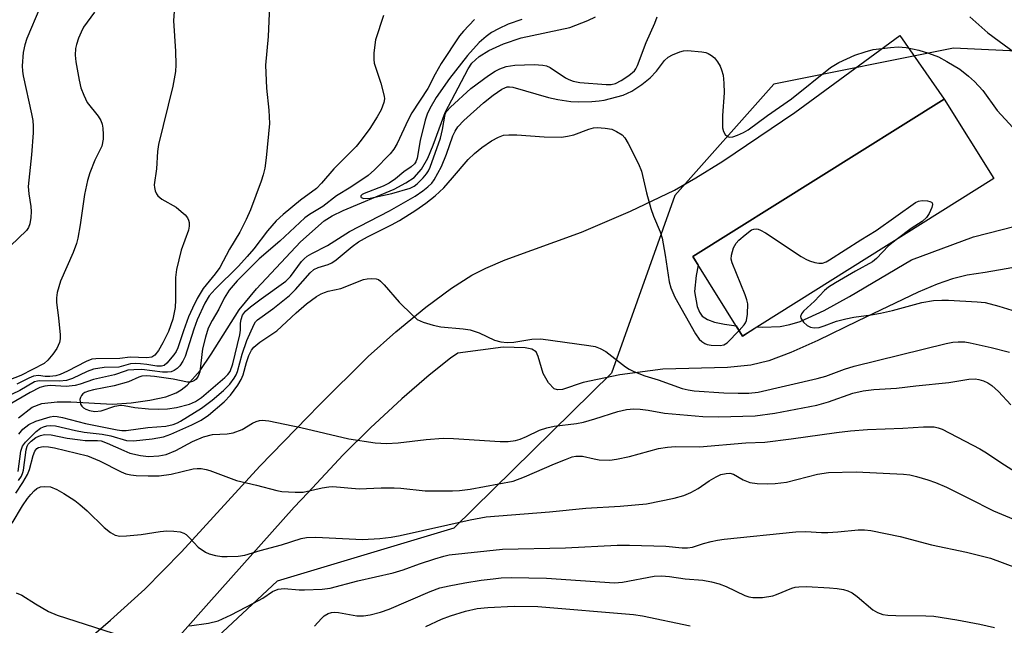
# Model space of a CAD drawing. Units: inches. Extents: x 1255761 to 1261761, y 481455 to 485456.
# Drawn here: x 1259186 to 1259400, y 484406 to 484538 of the extents above; entities that cross this region are included whole.
import ezdxf

# ---------------------------------------------------------------- set-up
doc = ezdxf.new("R2010")
doc.units = ezdxf.units.IN
doc.header["$MEASUREMENT"] = 0
for name, color, linetype in [('BLDG-Footprint', 5, 'Continuous'), ('HYDRO-Single Line Stream', 4, 'Continuous'), ('NTRL-Trees', 3, 'Continuous'), ('TRANS-Driveway', 251, 'Continuous'), ('Undefined', 1, 'Continuous')]:
    doc.layers.add(name, color=color, linetype=linetype)

msp = doc.modelspace()

# ---------------------------------------------------------------- linework, layer by layer
at = {"layer": 'BLDG-Footprint', "elevation": 269.93}
msp.add_lwpolyline([(1259397.82, 484503.43), (1259343.14, 484469.2), (1259332.34, 484486.46), (1259387.01, 484520.69)], close=True, dxfattribs=at)
at = {"layer": 'HYDRO-Single Line Stream'}
msp.add_lwpolyline([(1259185.66, 484451.39), (1259188.58, 484453.73), (1259190.73, 484454.54), (1259194.02, 484454.92), (1259197.02, 484454.9), (1259206.05, 484454.4), (1259210.18, 484454.68), (1259214.21, 484455.23), (1259217.67, 484456.01), (1259219.96, 484456.85), (1259221.02, 484457.47), (1259222.33, 484458.53), (1259225.15, 484461.7), (1259227.58, 484465.22), (1259233.64, 484474.89), (1259237.43, 484479.42), (1259246.97, 484489.65), (1259252.15, 484494.21), (1259253.87, 484495.29), (1259256.28, 484496.49), (1259267.39, 484501.12), (1259269.9, 484502.47), (1259271.68, 484503.65), (1259273.29, 484505.44), (1259274.66, 484507.88), (1259275.84, 484510.67), (1259278.44, 484517.78), (1259283.47, 484527.26), (1259284.28, 484528.5), (1259285.83, 484529.98), (1259287.99, 484531.29), (1259291.16, 484532.68), (1259295.01, 484534), (1259305.55, 484536.26), (1259309.51, 484537.75), (1259311.15, 484538.59)], dxfattribs=at)
at = {"layer": 'NTRL-Trees'}
msp.add_lwpolyline([(1259591.16, 484531.78), (1259540.64, 484541.12), (1259503.29, 484532.33), (1259503.14, 484532.27), (1259484.6, 484535.98), (1259444.8, 484529.35), (1259424.21, 484530.14), (1259389.06, 484531.78), (1259349.99, 484523.98), (1259328.39, 484499.76), (1259314.65, 484461.15), (1259280.32, 484427.44), (1259241.88, 484415.91), (1259219.29, 484394.82), (1259207.28, 484378.01), (1259184.76, 484365.38), (1259156.75, 484363.73), (1259146.01, 484368.89), (1259065.37, 484465.66), (1259015.38, 484528.91)], dxfattribs=at)
at = {"layer": 'TRANS-Driveway'}
for points in [[(1259189.28, 484393.31), (1259205.64, 484407.41), (1259213.11, 484414.14), (1259221.08, 484422.3), (1259238.17, 484440.9), (1259248.55, 484451.64), (1259250.94, 484454.11), (1259261.73, 484464.72), (1259267.74, 484470.1), (1259274.28, 484475.48), (1259279.84, 484479.63), (1259284.23, 484482.45), (1259287.27, 484483.98), (1259291.53, 484485.76), (1259308.11, 484491.75), (1259318.76, 484496.31), (1259328.37, 484500.93), (1259332.98, 484503.55), (1259338.84, 484507.22), (1259354.5, 484517.81), (1259377.33, 484534.56), (1259387.01, 484520.69), (1259332.34, 484486.46), (1259333.49, 484484.61), (1259333.03, 484482.32), (1259332.68, 484478.9), (1259333.3, 484475.64), (1259333.79, 484474.38), (1259334.39, 484473.48), (1259335.52, 484472.76), (1259337.08, 484472.21), (1259339.2, 484471.74), (1259341.76, 484471.41), (1259343.14, 484469.2), (1259346.29, 484471.17), (1259347.51, 484471.11), (1259351.33, 484471.25), (1259353.42, 484471.67), (1259355.68, 484472.39), (1259360.91, 484474.72), (1259366.44, 484477.76), (1259379.88, 484485.76), (1259393.4, 484490.74), (1259417.75, 484496.96)], [(1259420.01, 484487.18), (1259395.93, 484483.04), (1259391.98, 484482.41), (1259388.84, 484481.66), (1259385.46, 484480.47), (1259381.34, 484478.72), (1259368.19, 484472.42), (1259359.55, 484468.23), (1259353.64, 484465.6), (1259348.89, 484463.84), (1259344.94, 484462.83), (1259339.84, 484462.36), (1259325.82, 484461.98), (1259316.44, 484460.75), (1259308.51, 484459.06), (1259304.01, 484457.6), (1259302.87, 484457.51), (1259302.2, 484457.71), (1259300.95, 484459), (1259299.74, 484461.07), (1259298.72, 484464.77), (1259298.23, 484465.73), (1259297.29, 484466.32), (1259295.89, 484466.64), (1259291.09, 484466.78), (1259281.24, 484465.45), (1259279.64, 484464.38), (1259274.95, 484460.69), (1259269.05, 484455.56), (1259262.22, 484449.22), (1259256.28, 484443.36), (1259248.55, 484435.08), (1259245.64, 484431.96), (1259227.02, 484411.21), (1259214.98, 484397.68)]]:
    msp.add_lwpolyline(points, dxfattribs=at)
at = {"layer": 'Undefined'}
for points, elevation in [([(1259240.48, 484546), (1259239.98, 484534.34), (1259239.34, 484528.07), (1259239.56, 484523.11), (1259240.13, 484518.32), (1259240.22, 484515.38), (1259239.55, 484507.95), (1259239.21, 484505.65), (1259238.88, 484504.25), (1259238.42, 484502.89), (1259236.09, 484496.64), (1259235.17, 484494.55), (1259233.76, 484491.77), (1259231.56, 484488.07), (1259229.4, 484484.09), (1259228.42, 484482.71), (1259225.84, 484479.53), (1259224.49, 484477.32), (1259223.46, 484475.27), (1259222.64, 484473.37), (1259221.5, 484470.29), (1259220.32, 484466.6), (1259219.94, 484465.81), (1259219.45, 484465.08), (1259217.94, 484463.3), (1259217.29, 484462.81), (1259216.74, 484462.63), (1259215.74, 484462.64), (1259213.57, 484463.02), (1259212.18, 484463.16), (1259211.08, 484463.22), (1259210.02, 484463.17), (1259207.43, 484462.46), (1259204.25, 484462.32), (1259201.97, 484462.01), (1259200.54, 484461.47), (1259197.35, 484459.93), (1259196.08, 484459.52), (1259194.53, 484459.4), (1259190.31, 484459.48), (1259189.74, 484459.41), (1259189.13, 484459.21), (1259185.95, 484457.39), (1259182.77, 484455.87)], 272), ([(1259190.28, 484540.57), (1259187.48, 484533.85), (1259187.03, 484532.5), (1259186.67, 484530.81), (1259186.47, 484527.9), (1259186.49, 484526.79), (1259186.63, 484525.78), (1259188.47, 484517.47), (1259188.73, 484516.02), (1259188.83, 484514.85), (1259188.81, 484513.37), (1259188.46, 484508.58), (1259187.77, 484501.69), (1259187.85, 484500.08), (1259188.29, 484497.34), (1259188.38, 484496.28), (1259188.35, 484494.94), (1259188.09, 484493.58), (1259187.81, 484492.81), (1259187.37, 484492.16), (1259183.91, 484488.78)], 278), ([(1259219.56, 484540.82), (1259219.35, 484537.71), (1259219.77, 484531.09), (1259219.85, 484528.16), (1259219.77, 484526.71), (1259219.21, 484523.54), (1259216.07, 484510.83), (1259215.88, 484509.3), (1259215.66, 484505.51), (1259215.18, 484502.06), (1259215.19, 484501.5), (1259215.36, 484500.76), (1259215.66, 484500.08), (1259215.95, 484499.67), (1259216.83, 484498.97), (1259219.91, 484497.19), (1259221.05, 484496.29), (1259221.9, 484495.51), (1259222.42, 484494.87), (1259222.64, 484494.4), (1259222.75, 484493.88), (1259222.76, 484493.07), (1259222.61, 484492.24), (1259221.03, 484487.87), (1259219.98, 484483.66), (1259219.79, 484481.94), (1259219.82, 484477.08), (1259219.74, 484475.43), (1259219.22, 484472.86), (1259218.25, 484470.21), (1259217, 484467.7), (1259216.07, 484466.05), (1259215.28, 484465.05), (1259214.61, 484464.61), (1259213.59, 484464.43), (1259209.93, 484464.57), (1259207.69, 484464.34), (1259202.48, 484464.25), (1259201.6, 484464.14), (1259200.38, 484463.66), (1259196.28, 484461.53), (1259194.73, 484460.85), (1259193.77, 484460.56), (1259192.48, 484460.38), (1259191.45, 484460.39), (1259189.96, 484460.59), (1259188.93, 484460.44), (1259187.92, 484460.04), (1259185.27, 484458.71)], 274), ([(1259202.19, 484539.61), (1259199.77, 484536.3), (1259199.24, 484535.27), (1259198.71, 484533.93), (1259198.24, 484532.56), (1259198.07, 484531.72), (1259198, 484530.27), (1259198.09, 484528.82), (1259198.81, 484524.84), (1259199.2, 484523.15), (1259199.82, 484521.52), (1259200.6, 484519.97), (1259203, 484517.02), (1259203.58, 484516.03), (1259203.83, 484515.22), (1259203.96, 484514.37), (1259204.06, 484513.02), (1259204.05, 484511.97), (1259203.75, 484510.49), (1259202.24, 484507.45), (1259201.19, 484504.66), (1259200.65, 484502.97), (1259200.03, 484499.94), (1259199.08, 484493.35), (1259198.55, 484490.45), (1259198.27, 484489.3), (1259197.54, 484487.35), (1259194.78, 484481.12), (1259194.03, 484478.64), (1259193.88, 484477.5), (1259193.88, 484476.49), (1259194.37, 484473.17), (1259194.73, 484469.43), (1259194.72, 484468.59), (1259194.53, 484467.78), (1259193.94, 484466.49), (1259193.14, 484465.28), (1259192.04, 484463.93), (1259191.2, 484463.22), (1259186.11, 484460.59), (1259182.26, 484459.09)], 276), ([(1259265.07, 484538.87), (1259263.31, 484533.59), (1259262.95, 484530.73), (1259262.91, 484529.3), (1259263.04, 484528.48), (1259264.48, 484524.17), (1259265.21, 484521.36), (1259265.25, 484520.79), (1259265.13, 484519.97), (1259264.56, 484518.37), (1259263.66, 484516.81), (1259262.05, 484514.29), (1259260.21, 484511.74), (1259259.07, 484510.37), (1259254.23, 484505.53), (1259251.57, 484502.44), (1259250.43, 484501.27), (1259246.97, 484498.76), (1259243.19, 484495.61), (1259241.72, 484494.24), (1259239.81, 484492.08), (1259236.85, 484488.15), (1259235.41, 484486.45), (1259233.48, 484484.4), (1259228.43, 484479.4), (1259227.09, 484477.91), (1259226.17, 484476.37), (1259224.5, 484472.7), (1259223.76, 484470.7), (1259221.92, 484464.77), (1259221.41, 484463.71), (1259220.76, 484462.74), (1259220.18, 484462.15), (1259219.52, 484461.69), (1259218.82, 484461.44), (1259218.07, 484461.31), (1259216.93, 484461.36), (1259212.46, 484461.89), (1259210.75, 484461.88), (1259209.42, 484461.74), (1259208.81, 484461.59), (1259206.54, 484460.75), (1259201.97, 484459.74), (1259199.04, 484458.72), (1259197.98, 484458.42), (1259196.03, 484458.19), (1259192.51, 484458.41), (1259191.4, 484458.33), (1259190.31, 484457.98), (1259188.21, 484456.91), (1259183.3, 484454.11)], 270), ([(1259284.85, 484537.98), (1259282.42, 484535.49), (1259281.55, 484534.48), (1259277.55, 484528.42), (1259276.29, 484526.13), (1259274.71, 484522.97), (1259271.2, 484517.7), (1259270.42, 484516.19), (1259267.98, 484511.08), (1259267.27, 484509.85), (1259266.47, 484508.8), (1259263.11, 484505.33), (1259261.72, 484504.1), (1259257.95, 484501.53), (1259254.81, 484499.66), (1259251.84, 484497.35), (1259248.94, 484495.64), (1259247.93, 484494.89), (1259242.48, 484489.83), (1259237.96, 484485.96), (1259233.23, 484481.18), (1259231.43, 484479.18), (1259230.36, 484477.46), (1259229.23, 484475.05), (1259227.74, 484472.59), (1259226.92, 484470.87), (1259226.31, 484468.94), (1259225.68, 484466.41), (1259225.05, 484461.45), (1259224.69, 484460.47), (1259224.28, 484459.84), (1259223.91, 484459.52), (1259223.46, 484459.31), (1259222.96, 484459.19), (1259222.43, 484459.17), (1259219.26, 484459.83), (1259215.19, 484460.42), (1259213.45, 484460.57), (1259212.5, 484460.46), (1259211.79, 484460.23), (1259209.55, 484459.27), (1259206.44, 484458.4), (1259201.95, 484457.53), (1259200.85, 484457.23), (1259200.07, 484456.92), (1259199.64, 484456.65), (1259199.32, 484456.29), (1259199.09, 484455.86), (1259198.99, 484455.39), (1259199.03, 484454.89), (1259199.16, 484454.41), (1259199.4, 484453.98), (1259199.8, 484453.62), (1259200.29, 484453.33), (1259201.1, 484453), (1259202.22, 484452.82), (1259203.61, 484452.97), (1259206.56, 484453.94), (1259207.85, 484454.16), (1259208.62, 484454.11), (1259210.95, 484453.69), (1259213.92, 484453.34), (1259215.99, 484453.28), (1259218.04, 484453.35), (1259220.04, 484453.68), (1259222.85, 484454.37), (1259224.17, 484455), (1259225.46, 484455.86), (1259230.55, 484460.19), (1259231.18, 484460.81), (1259231.68, 484461.51), (1259232.25, 484463.15), (1259233.82, 484469.49), (1259233.96, 484470.46), (1259233.94, 484472), (1259234.05, 484472.76), (1259234.4, 484473.74), (1259235.03, 484474.6), (1259236.11, 484475.53), (1259238.4, 484477.29), (1259243.79, 484481.11), (1259244.78, 484482.15), (1259247.2, 484485.37), (1259247.79, 484486), (1259248.44, 484486.54), (1259249.43, 484487.13), (1259252.89, 484488.89), (1259257.64, 484491.95), (1259266.32, 484496.4), (1259271.92, 484499.63), (1259273.59, 484500.73), (1259274.72, 484501.6), (1259275.54, 484502.46), (1259276.07, 484503.17), (1259277.65, 484506.05), (1259278.78, 484508.75), (1259280.14, 484512.69), (1259280.62, 484513.72), (1259281.2, 484514.67), (1259282.53, 484516.08), (1259286.8, 484519.91), (1259288.87, 484521.52), (1259290.75, 484522.84), (1259291.41, 484523.18), (1259291.92, 484523.35), (1259292.42, 484523.39), (1259293.21, 484523.32), (1259300.97, 484521.03), (1259302.95, 484520.61), (1259305.79, 484520.2), (1259307.53, 484520.14), (1259310.38, 484520.21), (1259311.94, 484520.33), (1259313.02, 484520.5), (1259317.15, 484521.58), (1259318.14, 484521.96), (1259319.08, 484522.45), (1259321.24, 484523.87), (1259323.06, 484525.34), (1259324.44, 484526.76), (1259326.19, 484529.11), (1259326.95, 484529.84), (1259327.92, 484530.35), (1259329.5, 484530.95), (1259330.31, 484531.17), (1259331.15, 484531.26), (1259334.3, 484531), (1259335.13, 484530.83), (1259335.65, 484530.63), (1259336.38, 484530.19), (1259337.04, 484529.64), (1259337.72, 484528.81), (1259338.27, 484527.89), (1259338.59, 484527.07), (1259338.9, 484525.92), (1259339.11, 484524.15), (1259339.12, 484522.07), (1259338.79, 484517.1), (1259338.81, 484514.48), (1259339.01, 484513.68), (1259339.39, 484513.03), (1259339.89, 484512.55), (1259340.31, 484512.42), (1259341.04, 484512.51), (1259342.08, 484512.87), (1259343.38, 484513.44), (1259344.35, 484513.99), (1259348.58, 484517.12), (1259353.77, 484520.74), (1259362.31, 484527.57), (1259364.08, 484528.62), (1259367.56, 484530.27), (1259369.83, 484531.01), (1259371.55, 484531.45), (1259375.3, 484531.95), (1259377.03, 484532.07), (1259378.71, 484531.88), (1259381.49, 484531.36), (1259383.61, 484530.72), (1259385.76, 484529.91), (1259387.6, 484528.9), (1259390.4, 484527.17), (1259392.28, 484525.71), (1259393.62, 484524.52), (1259395.4, 484522.56), (1259398.55, 484518.19), (1259403.69, 484512.61)], 268), ([(1259295.11, 484538.02), (1259292.16, 484537), (1259290.07, 484536), (1259288.55, 484535.15), (1259287.4, 484534.3), (1259285.87, 484533), (1259283.3, 484530.17), (1259279.38, 484525.19), (1259276.53, 484521.02), (1259275.11, 484518.64), (1259274.53, 484517.42), (1259274.1, 484516.11), (1259273.01, 484511.67), (1259272.34, 484507.87), (1259272.08, 484507.08), (1259271.81, 484506.65), (1259271.07, 484505.99), (1259269.45, 484504.86), (1259267.62, 484503.39), (1259266.25, 484502.44), (1259264.98, 484501.79), (1259260.83, 484500.21), (1259260.4, 484499.96), (1259260.12, 484499.69), (1259260.11, 484499.42), (1259260.2, 484499.29), (1259260.77, 484499.09), (1259262.15, 484499.15), (1259266.86, 484500.15), (1259270.87, 484501.31), (1259271.72, 484501.76), (1259272.4, 484502.31), (1259273.64, 484503.56), (1259274.4, 484504.45), (1259274.82, 484505.1), (1259275.2, 484505.9), (1259277.41, 484512.2), (1259277.86, 484514.08), (1259278.35, 484516.99), (1259278.52, 484517.54), (1259278.77, 484518.02), (1259279.65, 484518.98), (1259284.07, 484522.97), (1259287.89, 484525.82), (1259289.33, 484526.75), (1259290.34, 484527.29), (1259291.72, 484527.77), (1259293.59, 484528.04), (1259297.85, 484528.19), (1259299.68, 484528.1), (1259300.5, 484527.91), (1259301.28, 484527.6), (1259304.62, 484525.34), (1259305.35, 484524.95), (1259306.28, 484524.59), (1259307.76, 484524.31), (1259313.49, 484523.86), (1259314.57, 484523.88), (1259315.5, 484524.11), (1259316.71, 484524.73), (1259318.39, 484525.83), (1259319.61, 484526.86), (1259319.92, 484527.27), (1259320.3, 484528), (1259322.2, 484532.98), (1259324.1, 484537.23), (1259324.61, 484538.55)], 266), ([(1259392.56, 484538.6), (1259396.54, 484535.12), (1259402.51, 484530.7)], 266), ([(1259185.72, 484447.85), (1259186.61, 484448.96), (1259187.92, 484449.99), (1259189.38, 484450.66), (1259192.52, 484451.63), (1259193.34, 484451.75), (1259194.06, 484451.74), (1259195.18, 484451.52), (1259200.18, 484450.15), (1259207.09, 484448.8), (1259208.11, 484448.66), (1259209.04, 484448.66), (1259213.75, 484449.31), (1259217.69, 484449.63), (1259219.27, 484449.96), (1259220.24, 484450.32), (1259220.9, 484450.67), (1259225.42, 484453.49), (1259227.8, 484455.26), (1259230.23, 484457.36), (1259231.59, 484458.71), (1259232.57, 484460.04), (1259232.97, 484460.74), (1259233.25, 484461.47), (1259234.3, 484465.25), (1259235.29, 484468.22), (1259236.9, 484471.77), (1259237.21, 484472.25), (1259237.66, 484472.74), (1259240.97, 484475.14), (1259244.56, 484478.03), (1259245.92, 484479.33), (1259249.09, 484482.92), (1259249.85, 484483.63), (1259250.8, 484484.12), (1259253.02, 484484.77), (1259253.79, 484485.11), (1259254.76, 484485.78), (1259258.19, 484488.65), (1259259.58, 484489.67), (1259261.56, 484490.78), (1259266.75, 484493.36), (1259268.53, 484494.33), (1259272.11, 484496.59), (1259274.25, 484498.07), (1259276.25, 484499.7), (1259278.15, 484501.43), (1259280.07, 484503.57), (1259283.45, 484507.55), (1259284.87, 484508.91), (1259286.43, 484510.18), (1259288.51, 484511.62), (1259290.06, 484512.45), (1259291.14, 484512.84), (1259292.27, 484512.96), (1259294.01, 484512.94), (1259299.97, 484512.48), (1259303.73, 484512.46), (1259305.1, 484512.63), (1259306.46, 484512.9), (1259309.72, 484514.18), (1259310.71, 484514.44), (1259311.53, 484514.52), (1259313.28, 484514.41), (1259314.72, 484514.14), (1259315.76, 484513.67), (1259316.96, 484512.9), (1259317.56, 484512.31), (1259318.3, 484511.08), (1259320.5, 484506.63), (1259321.16, 484505.02), (1259322.24, 484500.32), (1259323.23, 484496.93), (1259323.8, 484495.26), (1259325.24, 484491.84), (1259325.69, 484490.5), (1259326.35, 484486.75), (1259327.19, 484481.01), (1259327.54, 484479.65), (1259328.43, 484477.63), (1259330.69, 484473.68), (1259332.88, 484469.67), (1259333.69, 484468.54), (1259334.29, 484468), (1259334.95, 484467.58), (1259335.45, 484467.38), (1259336.29, 484467.21), (1259338.3, 484467.11), (1259339.09, 484467.26), (1259339.79, 484467.7), (1259342.4, 484470.38)], 270), ([(1259342.4, 484470.38), (1259343.5, 484471.62), (1259343.82, 484472.09), (1259344.04, 484472.59), (1259344.26, 484473.95), (1259344.27, 484476.19), (1259344.09, 484477.04), (1259343.7, 484478.16), (1259340.91, 484485.09), (1259340.7, 484485.93), (1259340.71, 484486.76), (1259341.19, 484488.37), (1259341.76, 484489.35), (1259342.36, 484490), (1259343.71, 484491.2), (1259345.13, 484492.25), (1259345.6, 484492.44), (1259346.08, 484492.49), (1259346.57, 484492.41), (1259347.09, 484492.2), (1259348.11, 484491.6), (1259355.88, 484486.49), (1259356.91, 484485.89), (1259357.72, 484485.54), (1259358.86, 484485.21), (1259359.71, 484485.05), (1259360.54, 484485.04), (1259361.33, 484485.32), (1259362.1, 484485.75), (1259368.91, 484490.12), (1259372.25, 484492.14), (1259380.78, 484498.23), (1259381.42, 484498.52), (1259382.24, 484498.63), (1259383.36, 484498.56), (1259383.86, 484498.45), (1259384.25, 484498.27), (1259384.37, 484498.14), (1259384.44, 484497.78), (1259384.3, 484497.1), (1259383.78, 484495.85), (1259383.17, 484494.93), (1259382.21, 484494.11), (1259379.84, 484492.54), (1259376.57, 484490.13)], 270), ([(1259376.57, 484490.13), (1259374.93, 484488.82), (1259372.3, 484486.08), (1259371.45, 484485.36), (1259367.75, 484483.31), (1259363.39, 484480.77), (1259361.88, 484479.83), (1259360.98, 484479.11), (1259358.79, 484476.8), (1259356.43, 484474.62), (1259355.94, 484473.99), (1259355.77, 484473.46), (1259355.83, 484473.08), (1259356.42, 484472.24), (1259357.24, 484471.49), (1259357.94, 484471.09), (1259358.73, 484470.97), (1259359.85, 484471.06), (1259360.94, 484471.38), (1259363.59, 484472.4), (1259365.61, 484472.94), (1259367.36, 484473.31), (1259371.1, 484473.81), (1259373.15, 484474.2), (1259375.76, 484474.77), (1259382.13, 484476.47), (1259384.71, 484476.9), (1259386.49, 484477.01), (1259387.98, 484477.01), (1259394.18, 484476.65), (1259395.92, 484476.45), (1259398.89, 484475.7), (1259406.45, 484473.39)], 270), ([(1259185.54, 484439.77), (1259186.15, 484444.18), (1259186.49, 484445.27), (1259187.19, 484446.16), (1259189.5, 484448.41), (1259190.41, 484449.14), (1259191.09, 484449.48), (1259191.81, 484449.69), (1259192.62, 484449.74), (1259193.7, 484449.64), (1259198.04, 484448.63), (1259199.91, 484448.32), (1259203.83, 484447.86), (1259205.71, 484447.47), (1259209.16, 484446.51), (1259210.62, 484446.39), (1259214.75, 484446.86), (1259217.21, 484447.29), (1259218.8, 484447.89), (1259223.36, 484449.92), (1259225.34, 484450.92), (1259226.99, 484451.99), (1259230.39, 484454.89), (1259231.77, 484456.34), (1259233.32, 484458.5), (1259234.09, 484459.75), (1259234.49, 484460.78), (1259235.21, 484463.43), (1259235.73, 484464.95), (1259236.31, 484466.1), (1259236.84, 484466.75), (1259238.17, 484467.83), (1259241.81, 484470.33), (1259246.01, 484474.27), (1259248.29, 484476.2), (1259250.44, 484477.77), (1259251.46, 484478.36), (1259252.21, 484478.68), (1259252.98, 484478.93), (1259255.78, 484479.55), (1259260.66, 484481.46), (1259261.5, 484481.64), (1259262.36, 484481.73), (1259263.46, 484481.66), (1259263.94, 484481.46), (1259264.38, 484481.13), (1259265.18, 484480.32), (1259268.47, 484476.58), (1259271.32, 484473.73), (1259272.4, 484472.81), (1259273.66, 484472.22), (1259275.85, 484471.58), (1259277.52, 484471.19), (1259282.37, 484470.79), (1259283.92, 484470.55), (1259285.82, 484469.86), (1259289.19, 484468.29), (1259290.53, 484467.92), (1259291.94, 484467.82), (1259293.36, 484467.85), (1259297.33, 484468.55), (1259299.25, 484468.61), (1259309.69, 484467.15), (1259311.09, 484466.9), (1259312.16, 484466.51), (1259313.42, 484465.85), (1259317.72, 484462.48), (1259318.45, 484461.99), (1259319.47, 484461.49), (1259321.86, 484460.55), (1259324.76, 484459.7), (1259329.99, 484457.81), (1259331.3, 484457.47), (1259332.62, 484457.27), (1259339.09, 484456.87), (1259342.23, 484456.78), (1259344.49, 484456.79), (1259346.51, 484457.03), (1259359.38, 484459.96), (1259361.28, 484460.5), (1259365.31, 484462.01), (1259367.45, 484462.68), (1259387.41, 484467.54), (1259388.86, 484467.84), (1259390.04, 484467.94), (1259391.52, 484467.91), (1259392.68, 484467.73), (1259397.25, 484466.73), (1259401.21, 484465.69)], 272), ([(1259185.65, 484437.76), (1259186.26, 484438.73), (1259186.61, 484439.51), (1259186.75, 484440.04), (1259187.31, 484444.47), (1259187.52, 484445.25), (1259187.73, 484445.66), (1259188.36, 484446.35), (1259189.44, 484447.11), (1259190.44, 484447.59), (1259191.28, 484447.78), (1259192.74, 484447.7), (1259196.19, 484447.03), (1259199.02, 484446.61), (1259200.16, 484446.51), (1259202.79, 484446.48), (1259203.63, 484446.38), (1259204.95, 484445.94), (1259208.54, 484444.29), (1259209.89, 484443.75), (1259212.21, 484443.2), (1259213.94, 484443.01), (1259216.15, 484443.13), (1259217.76, 484443.47), (1259219.83, 484444.28), (1259223.52, 484446.28), (1259225.85, 484447.32), (1259227.83, 484447.82), (1259231, 484447.92), (1259232.3, 484448.14), (1259234.33, 484448.89), (1259236.56, 484450.24), (1259237.31, 484450.61), (1259238.09, 484450.86), (1259238.63, 484450.92), (1259240.07, 484450.76), (1259247.04, 484449.33), (1259257.48, 484446.87), (1259263.2, 484445.96), (1259265.72, 484445.87), (1259268.25, 484445.96), (1259274.3, 484446.71), (1259278.02, 484446.99), (1259280.3, 484446.94), (1259290.44, 484446.28), (1259292.15, 484446.26), (1259293.73, 484446.49), (1259294.8, 484446.8), (1259296.15, 484447.36), (1259298.99, 484448.72), (1259300.55, 484449.25), (1259302.16, 484449.6), (1259307, 484450.2), (1259308.58, 484450.5), (1259311.04, 484451.2), (1259315.99, 484452.79), (1259317.87, 484453.22), (1259319.5, 484453.34), (1259320.91, 484453.3), (1259322.63, 484453.07), (1259326.14, 484452.42), (1259334.51, 484451.68), (1259337.9, 484451.62), (1259345.88, 484451.88), (1259350.19, 484452.4), (1259359.33, 484454.2), (1259361.88, 484454.89), (1259367.14, 484456.79), (1259369.36, 484457.25), (1259371.69, 484457.56), (1259376.62, 484457.88), (1259380.84, 484458.37), (1259387.99, 484459.07), (1259392.34, 484459.83), (1259393.73, 484459.88), (1259394.53, 484459.77), (1259395.54, 484459.45), (1259396.5, 484459), (1259397.38, 484458.42), (1259398.82, 484457.16), (1259401.48, 484454.27)], 274), ([(1259185.08, 484435.05), (1259186.55, 484437.33), (1259187.59, 484439.13), (1259188.06, 484440.19), (1259188.82, 484443.22), (1259189.2, 484444.2), (1259189.61, 484444.72), (1259189.99, 484444.97), (1259191, 484445.19), (1259192.13, 484445.14), (1259193.48, 484444.9), (1259200.66, 484443.16), (1259203.26, 484442.04), (1259207.95, 484439.66), (1259209.01, 484439.27), (1259210.09, 484439.01), (1259211.25, 484438.89), (1259213.87, 484438.79), (1259216.21, 484438.84), (1259218.86, 484439.17), (1259223.66, 484440.32), (1259224.54, 484440.42), (1259225.36, 484440.38), (1259226.45, 484440.19), (1259227.29, 484439.95), (1259233.08, 484437.82), (1259237.42, 484436.79), (1259241.81, 484435.61), (1259242.93, 484435.4), (1259245.85, 484435.24), (1259247.59, 484435.29), (1259251.72, 484436.23), (1259253.16, 484436.43), (1259254.02, 484436.47), (1259259.74, 484436), (1259264.56, 484436.19), (1259267.35, 484436.18), (1259268.79, 484436.1), (1259274.09, 484435.55), (1259280.06, 484435.51), (1259281.55, 484435.61), (1259283.93, 484435.93), (1259293.26, 484437.66), (1259295.73, 484438.6), (1259302.26, 484441.45), (1259304.6, 484442.39), (1259306.08, 484442.93), (1259306.91, 484443.08), (1259308.35, 484443.06), (1259310.86, 484442.47), (1259311.99, 484442.29), (1259314.28, 484442.19), (1259315.71, 484442.4), (1259318.55, 484443.01), (1259324.86, 484444.75), (1259326.84, 484445.05), (1259328.56, 484445.15), (1259333.75, 484445.09), (1259343.84, 484445.98), (1259347.98, 484446.14), (1259353.75, 484446.84), (1259363.59, 484448.25), (1259366.63, 484448.59), (1259370.34, 484448.87), (1259378.05, 484449.15), (1259382.54, 484449.47), (1259384.8, 484449.48), (1259385.73, 484449.27), (1259386.54, 484448.93), (1259394.78, 484444.68), (1259396.25, 484443.81), (1259399.31, 484441.69), (1259402.51, 484439.67)], 276), ([(1259184.28, 484428.52), (1259186.52, 484432.25), (1259187.61, 484433.89), (1259188.29, 484434.77), (1259189.04, 484435.54), (1259189.66, 484436.03), (1259190.45, 484436.38), (1259191.28, 484436.52), (1259192.59, 484436.38), (1259193.96, 484435.87), (1259195.52, 484434.97), (1259197.88, 484433.43), (1259199.01, 484432.57), (1259200.55, 484431.21), (1259204.27, 484427.56), (1259205.68, 484426.48), (1259206.7, 484425.91), (1259207.7, 484425.69), (1259209.14, 484425.73), (1259212.32, 484426.08), (1259216.46, 484426.7), (1259217.94, 484426.86), (1259219.4, 484426.8), (1259220.84, 484426.61), (1259221.63, 484426.35), (1259222.08, 484426.07), (1259222.87, 484425.32), (1259224.72, 484423.29), (1259226.33, 484422.18), (1259227.1, 484421.84), (1259228.47, 484421.5), (1259229.89, 484421.29), (1259231.06, 484421.24), (1259233.42, 484421.34), (1259234.86, 484421.54), (1259238.23, 484422.6), (1259242.83, 484423.84), (1259247.16, 484425.17), (1259248.31, 484425.42), (1259250.34, 484425.45), (1259260.45, 484424.97), (1259264.22, 484425.18), (1259266.71, 484425.5), (1259268.65, 484425.86), (1259283.86, 484429.27), (1259287.36, 484429.92), (1259301.15, 484430.96), (1259309.06, 484431.81), (1259316.55, 484432.2), (1259322.29, 484432.72), (1259328.29, 484433.93), (1259330.39, 484434.53), (1259331.91, 484435.2), (1259333.49, 484436.03), (1259335.92, 484437.75), (1259337.39, 484438.61), (1259338.41, 484439.07), (1259339.55, 484439.33), (1259340.41, 484439.36), (1259341.18, 484439.19), (1259343.27, 484437.95), (1259344.72, 484437.38), (1259346.32, 484437.12), (1259348.58, 484437.06), (1259350.27, 484437.11), (1259352.7, 484437.46), (1259359.47, 484439.18), (1259361.85, 484439.55), (1259367.87, 484439.65), (1259378.17, 484439.16), (1259379.54, 484438.99), (1259380.96, 484438.67), (1259383.49, 484437.95), (1259385.11, 484437.35), (1259387.5, 484436.31), (1259392.33, 484433.98), (1259397.76, 484431.22), (1259406.09, 484427.75)], 278), ([(1259222.87, 484406.17), (1259226.95, 484406.78), (1259229.07, 484407.31), (1259231.92, 484408.61), (1259236.78, 484411.11), (1259238.78, 484412.23), (1259240.9, 484413.69), (1259242.11, 484414.17), (1259243.45, 484414.31), (1259246.7, 484414.03), (1259247.88, 484414.01), (1259251.71, 484414.19), (1259253.41, 484414.4), (1259259.45, 484415.96), (1259267.12, 484417.69), (1259269.34, 484418.38), (1259272.85, 484419.66), (1259276.22, 484420.76), (1259278.19, 484421.36), (1259279.36, 484421.6), (1259290.95, 484422.87), (1259304.61, 484423.18), (1259315.9, 484423.75), (1259318.52, 484423.77), (1259326.49, 484423.55), (1259330, 484423.18), (1259331.14, 484423.16), (1259332.29, 484423.32), (1259334.69, 484424.12), (1259336.34, 484424.55), (1259337.73, 484424.84), (1259339.16, 484425.03), (1259354.74, 484426.61), (1259356.93, 484426.67), (1259360.29, 484426.51), (1259361.68, 484426.52), (1259363.9, 484426.65), (1259368.31, 484427.1), (1259369.67, 484427.06), (1259371.05, 484426.92), (1259377.41, 484425.64), (1259384.27, 484423.79), (1259391.86, 484422.19), (1259397.12, 484420.9), (1259405.89, 484417.68)], 280), ([(1259250, 484406.15), (1259251.55, 484407.83), (1259252.14, 484408.35), (1259253.03, 484408.87), (1259253.75, 484409.11), (1259254.39, 484409.18), (1259255.24, 484409.11), (1259259.24, 484408.41), (1259260.69, 484408.41), (1259262.12, 484408.58), (1259264.38, 484409.19), (1259266.27, 484409.82), (1259275.17, 484413.67), (1259277.3, 484414.45), (1259279.32, 484414.93), (1259282.76, 484415.55), (1259286.31, 484416.11), (1259288.9, 484416.43), (1259290.62, 484416.6), (1259292.81, 484416.69), (1259300.49, 484416.58), (1259315.26, 484415.53), (1259317.01, 484415.71), (1259323.92, 484417.03), (1259325.54, 484417.1), (1259327.24, 484416.96), (1259330.63, 484416.39), (1259334.51, 484416.12), (1259336.43, 484415.76), (1259338.06, 484415.33), (1259339.61, 484414.76), (1259343.61, 484412.76), (1259344.54, 484412.48), (1259345.41, 484412.37), (1259347.46, 484412.39), (1259349.71, 484412.73), (1259350.51, 484412.99), (1259353.84, 484414.38), (1259354.62, 484414.61), (1259355.42, 484414.71), (1259357.06, 484414.74), (1259362.1, 484414.46), (1259363.76, 484414.33), (1259365.09, 484414.13), (1259366.06, 484413.84), (1259366.97, 484413.38), (1259368.07, 484412.58), (1259371.52, 484409.69), (1259372.54, 484409.1), (1259373.64, 484408.68), (1259374.77, 484408.51), (1259376.51, 484408.42), (1259383.02, 484408.39), (1259384.79, 484408.27), (1259389.74, 484407.54), (1259394.8, 484406.56), (1259397.96, 484405.81)], 282), ([(1259185.12, 484413.4), (1259186.36, 484412.84), (1259189.33, 484410.99), (1259192.17, 484409.35), (1259194.07, 484408.53), (1259206.21, 484404.58)], 280), ([(1259274.26, 484406.02), (1259277.66, 484407.63), (1259279.64, 484408.37), (1259282.89, 484409.41), (1259285.39, 484409.95), (1259287.73, 484410.16), (1259293.45, 484410.44), (1259298.62, 484410.43), (1259319.4, 484408.64), (1259321.35, 484408.39), (1259331.74, 484406.17)], 284)]:
    msp.add_lwpolyline(points, dxfattribs=dict(at, elevation=elevation))

doc.saveas('drawing.dxf')
